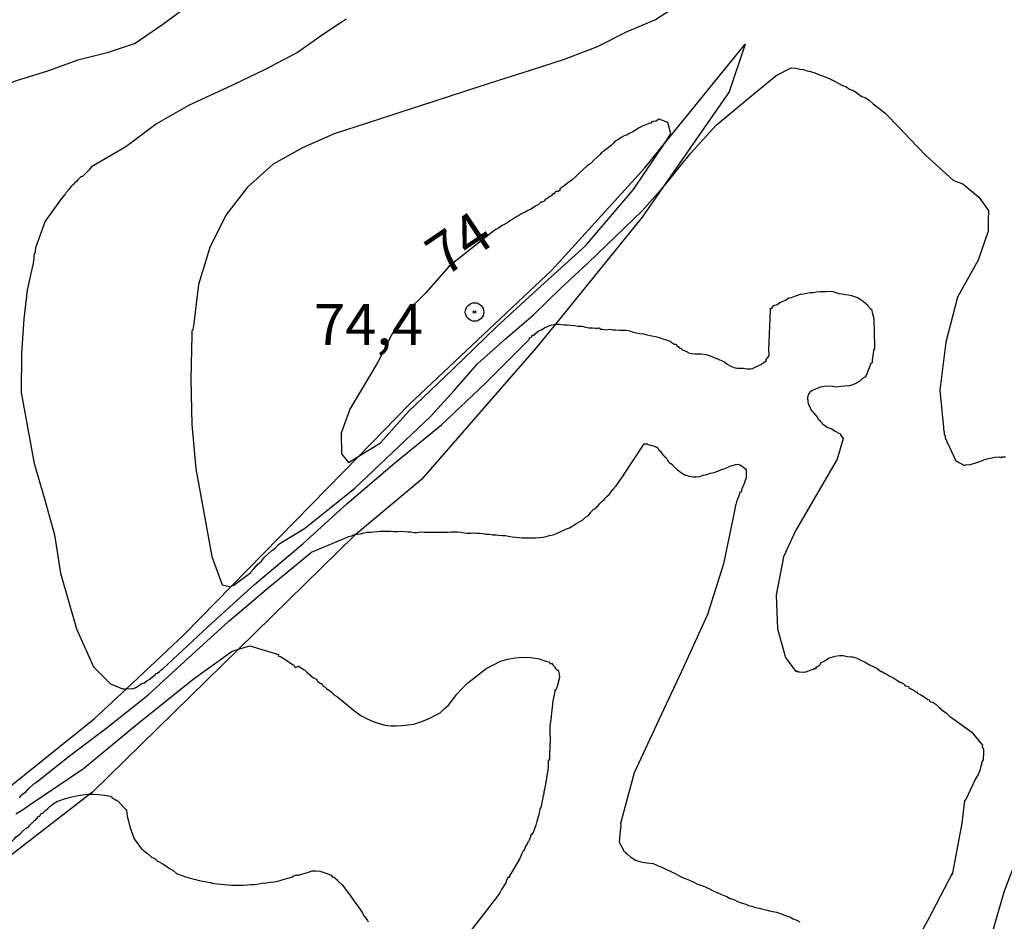
# Model space of a CAD drawing. Extents: x 182845 to 183700, y 1674219 to 1675509.
# Drawn here: x 183170 to 183230, y 1675140 to 1675195 of the extents above; entities that cross this region are included whole.
import ezdxf

# ---------------------------------------------------------------- set-up
doc = ezdxf.new("R2010")
doc.units = 0
doc.header["$MEASUREMENT"] = 0
doc.layers.get('0').update_dxf_attribs({"linetype": 'CONTINUOUS'})
doc.layers.add('P-Area_verde', color=3, linetype='CONTINUOUS', lineweight=20)
for name, color, linetype in [('V-BARRANCO', 32, 'CONTINUOUS'), ('V-CURVA_DE_NIVEL', 40, 'CONTINUOUS'), ('V-CURVA_MESTRA', 30, 'CONTINUOUS'), ('V-PONTO_DE_APARELHO', 4, 'CONTINUOUS'), ('V-TEXTO_DE_ALTIMETRIA', 2, 'CONTINUOUS')]:
    doc.layers.add(name, color=color, linetype=linetype)

# ---------------------------------------------------------------- blocks, each defined once
blk = doc.blocks.new('805')
at = {"color": 0, "linetype": 'ByBlock', "lineweight": -2}
for radius in [0.562, 0.0806]:
    blk.add_circle((0.003, 0.002), radius, dxfattribs=at)

msp = doc.modelspace()

# ---------------------------------------------------------------- hatches: boundary and pattern name
at = {"layer": 'P-Area_verde', "lineweight": 9}
h = msp.add_hatch(dxfattribs=at)
h.set_pattern_fill('AR-SAND', color=256, scale=2.5, angle=359.92869, style=0)
h.set_pattern_definition([(37.4286909, (0, 0), (-0.151488066, 4.817251692), [0, -3.8, 0, -4.25, 0, -4.0625]), (7.4286909, (0, 0), (4.43321929, 7.049853135), [0, -2.05, 0, -3.425, 0, -1.3125]), (327.4286909, (-3.075, 0.004), (7.785366233, 0.00445814), [0, -1.25, 0, -4.5, 0, -5.875]), (317.4286909, (-3.075, 0.004), (7.51804153, 2.184833814), [0, -0.625, 0, -2.95, 0, -3.375])])
h.paths.add_polyline_path([(183387.506, 1675188.614), (183392.5, 1675252.217), (183294.815, 1675258.589, -0.002085), (183292.377, 1675245.582), (183291.452, 1675241.974), (183289.705, 1675236.276), (183276.501, 1675200.682), (183268.042, 1675185.053), (183244.91, 1675151.452), (183230.74, 1675135.589), (183199.422, 1675105.228), (183179.546, 1675091.853), (183129.611, 1675064.495), (183105, 1675052.236), (183105, 1674988.644), (183120.065, 1674995.287), (183142.422, 1675009.029), (183162.569, 1675030.104), (183179.72, 1675047.583), (183202.583, 1675065.664), (183229.664, 1675082.63), (183245.312, 1675088.811), (183281.827, 1675100.806), (183316.594, 1675106.342), (183351.856, 1675107.908), (183379.824, 1675106.514)])
h.paths.add_polyline_path([(183284.314, 1675187.817), (183315.029, 1675187.776), (183315.049, 1675202.775), (183284.335, 1675202.817)], flags=24)

# ---------------------------------------------------------------- linework, layer by layer
at = {"layer": 'V-BARRANCO'}
msp.add_lwpolyline([(183169.689, 1675148.052), (183174.979, 1675152.292), (183176.939, 1675154.122), (183180.449, 1675157.412), (183183.329, 1675160.362), (183191.079, 1675168.282), (183194.149, 1675171.422), (183202.819, 1675179.592), (183208.479, 1675185.832), (183209.679, 1675187.312), (183214.589, 1675193.352), (183213.619, 1675190.462), (183209.569, 1675184.612), (183208.329, 1675182.832), (183203.049, 1675176.312), (183201.879, 1675174.872), (183194.889, 1675166.852), (183190.919, 1675163.522), (183190.839, 1675163.462), (183183.759, 1675156.532), (183174.879, 1675147.832), (183174.709, 1675147.702), (183167.229, 1675141.912)], dxfattribs=at)
at = {"layer": 'V-CURVA_DE_NIVEL'}
for points in [[(183180.809, 1675195.782), (183179.149, 1675194.562), (183177.469, 1675193.392), (183175.759, 1675192.832), (183173.969, 1675192.392), (183172.129, 1675191.722), (183170.159, 1675191.102), (183168.189, 1675190.282), (183166.299, 1675189.172), (183164.509, 1675187.902), (183162.799, 1675186.492)], [(183210.339, 1675195.612), (183209.129, 1675194.842), (183207.389, 1675194.112), (183205.579, 1675193.202), (183203.579, 1675192.422), (183201.579, 1675191.772), (183199.579, 1675191.152), (183197.579, 1675190.502), (183195.579, 1675189.852), (183193.579, 1675189.202), (183191.579, 1675188.552), (183189.579, 1675187.902), (183187.659, 1675187.052), (183185.869, 1675186.062), (183184.299, 1675184.662), (183182.989, 1675182.942), (183182.009, 1675180.982), (183181.329, 1675178.732), (183181.009, 1675176.192), (183180.969, 1675176.032), (183180.969, 1675175.942), (183180.909, 1675175.902), (183180.909, 1675175.672), (183180.859, 1675172.972), (183180.919, 1675170.202), (183181.159, 1675167.512), (183181.639, 1675164.842), (183182.139, 1675162.172), (183182.769, 1675160.452), (183183.299, 1675160.332), (183183.329, 1675160.362)], [(183190.309, 1675194.872), (183190.199, 1675194.802), (183190.089, 1675194.732), (183188.729, 1675193.822), (183188.719, 1675193.822), (183187.349, 1675192.842), (183185.299, 1675191.782), (183183.039, 1675190.692), (183180.759, 1675189.652), (183178.769, 1675188.502), (183176.909, 1675187.102), (183174.809, 1675185.882), (183174.799, 1675185.862), (183174.639, 1675185.682), (183174.259, 1675185.312), (183174.159, 1675185.282), (183174.089, 1675185.202), (183173.979, 1675185.092), (183173.889, 1675185.002), (183173.799, 1675184.912), (183173.759, 1675184.882), (183173.729, 1675184.822), (183173.689, 1675184.812), (183173.649, 1675184.772), (183173.619, 1675184.732), (183173.579, 1675184.712), (183173.539, 1675184.662), (183173.429, 1675184.502), (183173.399, 1675184.482), (183173.339, 1675184.402), (183173.309, 1675184.362), (183173.269, 1675184.332), (183173.219, 1675184.242), (183173.179, 1675184.202), (183173.069, 1675184.062), (183172.919, 1675183.882), (183171.999, 1675182.582), (183171.399, 1675180.962), (183171.389, 1675180.782), (183171.389, 1675180.702), (183171.319, 1675180.592), (183171.299, 1675180.452), (183171.299, 1675180.302), (183171.279, 1675180.122), (183170.889, 1675178.382), (183170.699, 1675176.642), (183170.549, 1675174.532), (183170.529, 1675172.152), (183170.919, 1675170.042), (183171.319, 1675167.822), (183171.949, 1675165.672), (183172.559, 1675163.482), (183172.919, 1675161.152), (183173.889, 1675157.772), (183174.939, 1675155.452), (183175.959, 1675154.412), (183176.699, 1675154.122), (183176.939, 1675154.122)], [(183211.249, 1675186.682), (183212.819, 1675188.422), (183214.639, 1675189.932), (183216.479, 1675191.442), (183217.399, 1675191.922), (183217.669, 1675191.902), (183217.929, 1675191.842), (183218.139, 1675191.812), (183218.359, 1675191.732), (183218.579, 1675191.702), (183218.839, 1675191.622), (183219.059, 1675191.512), (183219.309, 1675191.432), (183219.569, 1675191.322), (183219.789, 1675191.222), (183220.039, 1675191.102), (183220.259, 1675190.992), (183220.519, 1675190.842), (183220.729, 1675190.772), (183220.949, 1675190.622), (183221.209, 1675190.512), (183221.429, 1675190.372), (183221.679, 1675190.182), (183221.899, 1675190.112), (183222.159, 1675189.932), (183222.379, 1675189.732), (183222.629, 1675189.542), (183222.889, 1675189.332), (183223.109, 1675189.162), (183223.339, 1675188.942), (183225.579, 1675186.592), (183227.279, 1675185.062), (183227.849, 1675184.862), (183228.809, 1675184.052), (183229.409, 1675183.232), (183229.389, 1675182.642), (183229.379, 1675181.982), (183228.779, 1675180.202), (183227.519, 1675177.962), (183226.809, 1675175.212), (183226.449, 1675172.302), (183226.659, 1675170.022), (183226.659, 1675169.902), (183226.709, 1675169.762), (183226.709, 1675169.652), (183226.709, 1675169.572), (183226.749, 1675169.552), (183226.769, 1675169.542), (183226.769, 1675169.392), (183227.419, 1675167.992), (183227.949, 1675167.702), (183228.009, 1675167.752), (183228.289, 1675167.772), (183228.579, 1675167.862), (183228.909, 1675167.982), (183229.229, 1675168.092), (183229.529, 1675168.152), (183229.819, 1675168.222), (183230.049, 1675168.242), (183230.149, 1675168.202), (183230.159, 1675168.202), (183230.219, 1675168.242), (183230.439, 1675168.242)], [(183209.679, 1675187.312), (183210.079, 1675187.902), (183209.879, 1675188.592), (183209.369, 1675188.792), (183209.259, 1675188.742), (183209.189, 1675188.712), (183209.189, 1675188.672), (183209.129, 1675188.672), (183208.969, 1675188.652), (183208.949, 1675188.602), (183208.879, 1675188.622), (183208.879, 1675188.552), (183208.729, 1675188.522), (183208.549, 1675188.452), (183208.329, 1675188.362), (183208.149, 1675188.272), (183207.929, 1675188.122), (183207.749, 1675188.022), (183207.539, 1675187.922), (183207.399, 1675187.812), (183207.239, 1675187.782), (183207.049, 1675187.672), (183206.889, 1675187.562), (183206.689, 1675187.452), (183206.559, 1675187.302), (183206.429, 1675187.182), (183205.999, 1675186.852), (183205.859, 1675186.762), (183205.739, 1675186.632), (183205.409, 1675186.322), (183205.229, 1675186.122), (183204.969, 1675185.952), (183204.729, 1675185.732), (183204.539, 1675185.542), (183204.279, 1675185.302), (183204.059, 1675185.102), (183203.789, 1675184.902), (183203.549, 1675184.722), (183203.309, 1675184.552), (183203.329, 1675184.462), (183203.169, 1675184.372), (183203.129, 1675184.392), (183203.089, 1675184.402), (183202.999, 1675184.312), (183202.979, 1675184.242), (183202.909, 1675184.242), (183202.819, 1675184.182), (183202.819, 1675184.132), (183202.759, 1675184.112), (183202.709, 1675184.082), (183202.529, 1675183.952), (183202.399, 1675183.912), (183202.399, 1675183.822), (183202.229, 1675183.732), (183202.199, 1675183.772), (183202.019, 1675183.602), (183201.999, 1675183.582), (183201.889, 1675183.532), (183201.839, 1675183.492), (183201.669, 1675183.402), (183201.529, 1675183.292), (183201.359, 1675183.242), (183201.209, 1675183.122), (183201.069, 1675183.072), (183200.939, 1675183.002), (183200.819, 1675182.932), (183200.629, 1675182.832), (183200.449, 1675182.712), (183200.269, 1675182.602), (183200.119, 1675182.492), (183199.979, 1675182.412), (183199.939, 1675182.382), (183199.809, 1675182.312), (183199.719, 1675182.252), (183199.659, 1675182.212), (183199.579, 1675182.162), (183199.409, 1675182.072), (183199.299, 1675182.002), (183196.579, 1675179.842)], [(183191.079, 1675168.282), (183192.389, 1675169.092), (183194.109, 1675170.992), (183196.779, 1675173.562), (183199.449, 1675176.152), (183202.159, 1675178.622), (183204.869, 1675181.092), (183207.789, 1675184.502), (183209.679, 1675187.312)], [(183209.569, 1675184.612), (183209.829, 1675184.912), (183211.249, 1675186.682)], [(183201.709, 1675176.892), (183203.369, 1675178.502), (183205.029, 1675180.042), (183206.679, 1675181.632), (183208.329, 1675183.222), (183209.569, 1675184.612)], [(183196.579, 1675179.842), (183195.119, 1675178.172), (183194.009, 1675177.092), (183193.109, 1675175.722), (183192.229, 1675173.992), (183190.539, 1675171.142), (183189.999, 1675169.672), (183190.029, 1675168.422), (183190.459, 1675167.902), (183191.079, 1675168.282)], [(183216.029, 1675174.372), (183216.059, 1675174.412), (183216.059, 1675174.542), (183216.039, 1675174.722), (183216.139, 1675177.212), (183216.119, 1675177.272), (183216.209, 1675177.292), (183216.299, 1675177.382), (183216.299, 1675177.422), (183216.369, 1675177.472), (183216.499, 1675177.492), (183216.539, 1675177.512), (183216.699, 1675177.632), (183216.869, 1675177.692), (183217.049, 1675177.782), (183217.249, 1675177.912), (183217.409, 1675177.942), (183217.609, 1675178.022), (183217.779, 1675178.072), (183217.959, 1675178.132), (183218.139, 1675178.152), (183218.329, 1675178.202), (183218.549, 1675178.242), (183218.729, 1675178.242), (183218.949, 1675178.272), (183219.129, 1675178.312), (183219.349, 1675178.312), (183219.529, 1675178.312), (183219.749, 1675178.332), (183219.929, 1675178.312), (183220.109, 1675178.242), (183220.299, 1675178.182), (183220.479, 1675178.152), (183220.699, 1675178.112), (183220.879, 1675178.092), (183221.059, 1675178.062), (183221.249, 1675178.002), (183221.429, 1675177.932), (183221.589, 1675177.842), (183221.769, 1675177.712), (183221.939, 1675177.582), (183221.959, 1675177.542), (183221.989, 1675177.512), (183222.059, 1675177.432), (183222.239, 1675177.232), (183222.279, 1675177.222), (183222.339, 1675176.952), (183222.429, 1675176.652), (183222.459, 1675174.932), (183222.469, 1675174.842), (183222.409, 1675174.722), (183222.379, 1675174.482), (183222.339, 1675174.282), (183222.319, 1675174.102), (183222.319, 1675173.952), (183222.239, 1675173.922), (183221.949, 1675173.192), (183221.869, 1675173.082), (183221.699, 1675172.992), (183221.699, 1675172.972), (183221.639, 1675172.912), (183221.569, 1675172.842), (183221.439, 1675172.762), (183221.369, 1675172.732), (183221.139, 1675172.622), (183220.919, 1675172.562), (183220.659, 1675172.532), (183220.409, 1675172.512), (183220.149, 1675172.472), (183219.899, 1675172.512), (183219.679, 1675172.532), (183219.419, 1675172.512), (183219.169, 1675172.472), (183218.909, 1675172.372), (183218.659, 1675172.252), (183218.539, 1675172.182), (183218.449, 1675172.062), (183218.379, 1675171.842), (183218.409, 1675171.582), (183218.449, 1675171.412), (183218.509, 1675171.332), (183218.619, 1675171.072), (183218.729, 1675170.962), (183218.779, 1675170.902), (183218.779, 1675170.892), (183218.979, 1675170.652), (183219.049, 1675170.502), (183219.109, 1675170.472), (183219.159, 1675170.412), (183219.239, 1675170.322), (183219.309, 1675170.252), (183219.619, 1675170.032), (183219.859, 1675169.942), (183220.079, 1675169.792), (183220.299, 1675169.672)], [(183183.329, 1675160.362), (183183.429, 1675160.442), (183183.519, 1675160.422), (183183.559, 1675160.492), (183184.509, 1675161.192), (183184.509, 1675161.222), (183184.699, 1675161.422), (183184.919, 1675161.682), (183185.149, 1675161.892), (183185.339, 1675162.132), (183185.789, 1675162.532), (183185.909, 1675162.622), (183185.979, 1675162.682), (183186.199, 1675162.902), (183186.329, 1675163.012), (183187.779, 1675163.872), (183189.299, 1675165.102), (183190.829, 1675166.332), (183192.359, 1675167.772), (183193.909, 1675169.232), (183195.459, 1675170.722), (183196.879, 1675172.282), (183198.299, 1675173.902), (183199.999, 1675175.412), (183201.709, 1675176.892)], [(183201.609, 1675175.602), (183201.629, 1675175.612), (183201.669, 1675175.672), (183201.709, 1675175.652), (183201.739, 1675175.632), (183201.839, 1675175.742), (183201.999, 1675175.882), (183202.169, 1675175.962), (183202.379, 1675176.082), (183202.599, 1675176.182), (183202.819, 1675176.272), (183203.049, 1675176.312)], [(183203.049, 1675176.312), (183203.079, 1675176.322), (183203.299, 1675176.322), (183203.399, 1675176.302), (183203.549, 1675176.282), (183203.769, 1675176.282), (183203.989, 1675176.252), (183204.209, 1675176.232), (183204.429, 1675176.192), (183204.649, 1675176.182), (183204.869, 1675176.122), (183205.079, 1675176.082), (183205.299, 1675176.082), (183205.489, 1675176.072), (183205.589, 1675176.072), (183205.629, 1675176.072), (183205.699, 1675176.092), (183205.759, 1675176.012), (183205.919, 1675176.012), (183206.139, 1675175.972), (183206.319, 1675176.012), (183206.539, 1675175.972), (183206.729, 1675175.972), (183206.939, 1675175.942), (183207.129, 1675175.942), (183207.349, 1675175.942), (183207.559, 1675175.902), (183207.779, 1675175.832), (183207.969, 1675175.792), (183208.189, 1675175.752), (183208.399, 1675175.722), (183208.619, 1675175.662), (183208.809, 1675175.632), (183209.019, 1675175.592), (183209.209, 1675175.542), (183209.429, 1675175.482), (183209.639, 1675175.392), (183209.859, 1675175.342), (183210.049, 1675175.262), (183210.059, 1675175.232), (183210.099, 1675175.212), (183210.139, 1675175.192), (183210.189, 1675175.152), (183210.259, 1675175.102), (183210.279, 1675175.102), (183210.389, 1675175.102), (183210.429, 1675175.012), (183210.539, 1675174.942), (183210.569, 1675174.882), (183210.659, 1675174.852), (183210.699, 1675174.852), (183210.739, 1675174.772), (183210.919, 1675174.682), (183211.049, 1675174.652), (183211.139, 1675174.552), (183211.169, 1675174.572), (183211.319, 1675174.532), (183211.539, 1675174.512), (183211.719, 1675174.512), (183211.939, 1675174.512), (183212.199, 1675174.462), (183212.419, 1675174.402), (183212.639, 1675174.302), (183212.849, 1675174.222), (183212.929, 1675174.232), (183212.959, 1675174.192), (183213.029, 1675174.152), (183213.119, 1675174.122), (183213.199, 1675174.082), (183213.329, 1675174.022), (183213.489, 1675173.882), (183213.729, 1675173.752), (183213.909, 1675173.682), (183214.099, 1675173.642), (183214.279, 1675173.642), (183214.499, 1675173.642), (183214.719, 1675173.602), (183214.929, 1675173.602), (183215.079, 1675173.622), (183215.149, 1675173.682), (183215.169, 1675173.682), (183215.209, 1675173.692), (183215.239, 1675173.712), (183215.299, 1675173.732), (183215.339, 1675173.752)], [(183196.119, 1675170.192), (183198.779, 1675172.702), (183201.459, 1675175.402), (183201.449, 1675175.412), (183201.489, 1675175.482), (183201.599, 1675175.522), (183201.609, 1675175.602)], [(183215.339, 1675173.752), (183215.549, 1675173.862), (183215.739, 1675173.972), (183215.899, 1675174.102), (183215.859, 1675174.152), (183215.989, 1675174.302), (183216.029, 1675174.372)], [(183176.939, 1675154.122), (183177.309, 1675154.132), (183177.369, 1675154.142), (183177.499, 1675154.192), (183177.669, 1675154.292), (183177.829, 1675154.412), (183178.009, 1675154.472), (183178.179, 1675154.602), (183178.319, 1675154.692), (183178.689, 1675154.962), (183178.739, 1675155.042), (183178.819, 1675155.072), (183178.939, 1675155.162), (183179.029, 1675155.242), (183179.129, 1675155.312), (183181.919, 1675157.902), (183184.729, 1675160.462), (183187.669, 1675162.942), (183190.379, 1675165.392), (183193.249, 1675167.842), (183196.119, 1675170.192)], [(183220.299, 1675169.672), (183220.369, 1675169.652), (183220.419, 1675169.542), (183220.459, 1675169.522), (183220.459, 1675169.502), (183220.549, 1675169.352), (183220.189, 1675168.102)], [(183199.029, 1675163.522), (183199.209, 1675163.482), (183199.429, 1675163.482), (183199.609, 1675163.462), (183199.829, 1675163.442), (183200.009, 1675163.442), (183200.199, 1675163.412), (183200.409, 1675163.372), (183200.629, 1675163.352), (183200.819, 1675163.332), (183200.999, 1675163.312), (183201.219, 1675163.302), (183201.399, 1675163.302), (183201.619, 1675163.312), (183201.839, 1675163.312), (183202.059, 1675163.332), (183202.279, 1675163.352), (183202.489, 1675163.392), (183202.679, 1675163.442), (183202.899, 1675163.482), (183203.109, 1675163.572), (183203.329, 1675163.662), (183203.519, 1675163.752), (183203.729, 1675163.852), (183203.899, 1675163.922), (183204.099, 1675164.032), (183204.279, 1675164.152), (183204.719, 1675164.412), (183204.879, 1675164.572), (183205.049, 1675164.672), (183205.189, 1675164.852), (183205.339, 1675165.002), (183205.369, 1675165.072), (183205.429, 1675165.052), (183205.459, 1675165.092), (183205.499, 1675165.122), (183205.579, 1675165.212), (183205.629, 1675165.232), (183205.739, 1675165.392), (183205.749, 1675165.402), (183205.809, 1675165.452), (183205.879, 1675165.522), (183205.919, 1675165.542), (183205.979, 1675165.602), (183206.009, 1675165.622), (183206.069, 1675165.712), (183206.179, 1675165.822), (183206.339, 1675165.962), (183206.539, 1675166.242), (183206.739, 1675166.472), (183206.919, 1675166.732), (183207.119, 1675167.022), (183207.269, 1675167.242), (183208.449, 1675169.022), (183208.489, 1675169.032), (183208.639, 1675169.032), (183208.699, 1675168.992), (183208.909, 1675168.932), (183209.129, 1675168.862), (183209.239, 1675168.812), (183209.299, 1675168.722), (183209.309, 1675168.682), (183209.399, 1675168.632), (183209.419, 1675168.552), (183209.499, 1675168.532), (183209.499, 1675168.442), (183209.579, 1675168.392), (183209.579, 1675168.352), (183209.659, 1675168.302), (183209.709, 1675168.212), (183209.769, 1675168.212), (183209.809, 1675168.132), (183209.859, 1675168.082), (183209.899, 1675167.952), (183209.969, 1675167.892), (183210.169, 1675167.772), (183210.189, 1675167.702), (183210.239, 1675167.662), (183210.459, 1675167.462), (183210.649, 1675167.312), (183210.919, 1675167.132), (183210.949, 1675167.132), (183210.989, 1675167.112), (183211.059, 1675167.092), (183211.179, 1675167.062), (183211.399, 1675167.022), (183211.609, 1675167.022), (183211.829, 1675167.042), (183212.049, 1675167.112), (183212.269, 1675167.172), (183212.489, 1675167.242), (183212.619, 1675167.272), (183212.709, 1675167.292), (183212.929, 1675167.362), (183213.149, 1675167.462)], [(183220.189, 1675168.102), (183217.659, 1675163.732), (183216.929, 1675162.142), (183216.489, 1675159.822), (183216.569, 1675157.762), (183217.039, 1675156.022), (183217.669, 1675155.172), (183217.759, 1675155.202), (183217.799, 1675155.142), (183217.929, 1675155.142), (183218.139, 1675155.132), (183218.249, 1675155.152), (183218.299, 1675155.142), (183218.359, 1675155.162), (183218.559, 1675155.242), (183218.759, 1675155.312), (183218.779, 1675155.352), (183218.909, 1675155.362), (183218.919, 1675155.452), (183218.959, 1675155.452), (183218.999, 1675155.472), (183219.109, 1675155.562), (183219.149, 1675155.602), (183219.179, 1675155.642), (183219.219, 1675155.732), (183219.329, 1675155.752), (183219.359, 1675155.772), (183219.449, 1675155.822), (183219.659, 1675155.972), (183219.859, 1675156.042), (183220.079, 1675156.112), (183220.329, 1675156.152), (183220.549, 1675156.152), (183220.809, 1675156.092), (183221.029, 1675156.072), (183221.139, 1675156.062), (183221.249, 1675156.022), (183221.459, 1675155.972), (183221.479, 1675155.932), (183221.509, 1675155.912), (183221.589, 1675155.882), (183221.639, 1675155.862), (183221.679, 1675155.842), (183221.899, 1675155.732), (183222.159, 1675155.582), (183222.379, 1675155.472), (183222.629, 1675155.352), (183222.849, 1675155.162), (183222.899, 1675155.162), (183222.959, 1675155.142), (183223.049, 1675155.092), (183223.119, 1675155.042), (183223.179, 1675155.022), (183223.229, 1675154.982), (183223.269, 1675154.962), (183223.299, 1675154.942), (183223.359, 1675154.912), (183223.579, 1675154.802), (183223.759, 1675154.692), (183223.979, 1675154.542), (183223.979, 1675154.522), (183224.109, 1675154.472), (183224.159, 1675154.472), (183224.179, 1675154.472), (183224.269, 1675154.382), (183224.339, 1675154.302), (183224.439, 1675154.272), (183224.529, 1675154.252), (183224.579, 1675154.182), (183224.669, 1675154.122), (183224.929, 1675154.002), (183224.949, 1675153.962), (183225.069, 1675153.902), (183225.089, 1675153.852), (183225.109, 1675153.832), (183225.289, 1675153.742), (183225.489, 1675153.632), (183225.709, 1675153.462), (183225.799, 1675153.452), (183225.819, 1675153.362), (183225.899, 1675153.322), (183226.019, 1675153.302), (183226.209, 1675153.162), (183226.389, 1675152.992), (183226.639, 1675152.772), (183226.839, 1675152.632), (183227.059, 1675152.432), (183227.239, 1675152.302), (183228.389, 1675151.472), (183229.039, 1675150.692), (183229.009, 1675150.602), (183229.099, 1675150.422), (183229.099, 1675150.172), (183229.089, 1675149.912), (183229.089, 1675149.802)], [(183214.279, 1675167.752), (183214.499, 1675167.602), (183214.659, 1675167.462), (183214.659, 1675167.202), (183214.659, 1675166.992), (183214.659, 1675166.912), (183214.569, 1675166.782), (183214.569, 1675166.712), (183214.529, 1675166.622), (183214.489, 1675166.512), (183214.399, 1675166.292), (183214.349, 1675166.092), (183214.279, 1675166.112), (183214.239, 1675165.982), (183214.189, 1675165.812), (183214.129, 1675165.652), (183214.069, 1675165.492), (183214.019, 1675165.342), (183213.979, 1675165.202), (183213.959, 1675165.052), (183213.279, 1675161.722), (183212.309, 1675158.632), (183210.839, 1675155.432), (183209.349, 1675152.232), (183207.829, 1675148.992), (183207.009, 1675145.922), (183207.029, 1675145.752), (183207.009, 1675145.612), (183206.979, 1675145.462), (183206.919, 1675144.772), (183207.239, 1675144.202), (183207.269, 1675144.182), (183207.309, 1675144.152), (183207.359, 1675144.092), (183207.439, 1675144.052), (183207.629, 1675143.862), (183207.859, 1675143.722), (183207.909, 1675143.692), (183208.039, 1675143.652), (183208.259, 1675143.582), (183208.439, 1675143.542), (183208.619, 1675143.532), (183208.809, 1675143.492), (183208.989, 1675143.472), (183209.169, 1675143.402), (183209.349, 1675143.322), (183209.529, 1675143.252), (183209.719, 1675143.162), (183209.939, 1675143.052), (183210.119, 1675142.982), (183210.339, 1675142.872), (183210.519, 1675142.762), (183210.699, 1675142.672), (183210.879, 1675142.592), (183211.069, 1675142.522), (183211.249, 1675142.452), (183211.429, 1675142.372), (183211.609, 1675142.262), (183211.799, 1675142.192), (183212.019, 1675142.122), (183212.199, 1675142.032), (183212.419, 1675141.942), (183212.599, 1675141.832), (183212.819, 1675141.742), (183212.979, 1675141.682), (183213.069, 1675141.632), (183213.159, 1675141.592), (183213.259, 1675141.562), (183213.469, 1675141.482), (183213.689, 1675141.352), (183213.909, 1675141.282), (183214.129, 1675141.172), (183214.349, 1675141.082), (183214.569, 1675141.022), (183214.789, 1675140.932), (183215.009, 1675140.882), (183215.229, 1675140.812), (183215.439, 1675140.772), (183215.659, 1675140.702), (183215.849, 1675140.662), (183216.069, 1675140.592), (183216.279, 1675140.552), (183216.499, 1675140.512), (183216.689, 1675140.462), (183216.899, 1675140.372), (183217.089, 1675140.292), (183217.309, 1675140.242), (183217.519, 1675140.122), (183217.739, 1675140.042), (183217.929, 1675139.932)], [(183213.149, 1675167.462), (183213.369, 1675167.532), (183213.579, 1675167.622), (183213.799, 1675167.712), (183214.019, 1675167.772), (183214.169, 1675167.782), (183214.279, 1675167.752)], [(183190.919, 1675163.522), (183190.999, 1675163.532), (183191.179, 1675163.552), (183191.399, 1675163.612), (183191.589, 1675163.642), (183191.799, 1675163.642), (183191.989, 1675163.682), (183192.209, 1675163.702), (183192.389, 1675163.722), (183192.609, 1675163.722), (183192.789, 1675163.722), (183193.009, 1675163.722), (183193.189, 1675163.702), (183193.409, 1675163.702), (183193.629, 1675163.722), (183193.849, 1675163.702), (183194.069, 1675163.662), (183194.249, 1675163.662), (183194.429, 1675163.632), (183194.609, 1675163.632), (183194.829, 1675163.662), (183195.049, 1675163.642), (183195.229, 1675163.642), (183195.449, 1675163.642), (183195.639, 1675163.642), (183195.849, 1675163.642), (183196.039, 1675163.642), (183196.259, 1675163.642), (183196.469, 1675163.642), (183196.689, 1675163.662), (183196.879, 1675163.662), (183197.089, 1675163.662), (183197.279, 1675163.642), (183197.499, 1675163.612), (183197.679, 1675163.592), (183197.899, 1675163.592)], [(183197.899, 1675163.592), (183198.079, 1675163.612), (183198.259, 1675163.592), (183198.439, 1675163.592), (183198.629, 1675163.572), (183198.809, 1675163.532), (183199.029, 1675163.522)], [(183170.419, 1675147.482), (183170.549, 1675147.632), (183170.589, 1675147.682), (183170.839, 1675147.872), (183170.949, 1675148.002), (183171.299, 1675148.322), (183171.479, 1675148.452), (183173.549, 1675150.102), (183175.759, 1675151.752), (183178.229, 1675153.732), (183180.699, 1675155.972), (183183.169, 1675158.242), (183185.689, 1675160.362), (183188.209, 1675162.432), (183190.469, 1675163.392), (183190.649, 1675163.422), (183190.669, 1675163.462), (183190.719, 1675163.462), (183190.799, 1675163.482), (183190.849, 1675163.522), (183190.919, 1675163.522)], [(183229.089, 1675149.802), (183228.989, 1675149.662), (183228.989, 1675149.602), (183228.959, 1675149.472), (183228.939, 1675149.402), (183228.869, 1675149.152), (183228.769, 1675148.892)], [(183228.769, 1675148.892), (183228.609, 1675148.642), (183227.999, 1675147.342), (183227.969, 1675147.322), (183227.939, 1675147.302), (183227.779, 1675145.942), (183227.199, 1675142.782), (183227.189, 1675142.872)], [(183170.589, 1675145.402), (183170.589, 1675145.432), (183170.639, 1675145.462), (183170.679, 1675145.492), (183170.719, 1675145.532), (183170.769, 1675145.592), (183170.839, 1675145.622), (183170.989, 1675145.752), (183171.129, 1675145.902), (183171.189, 1675145.952), (183171.229, 1675145.972), (183171.269, 1675146.012), (183171.369, 1675146.122), (183171.409, 1675146.112), (183171.539, 1675146.302), (183171.569, 1675146.372), (183171.649, 1675146.342), (183171.749, 1675146.522), (183171.829, 1675146.552), (183171.869, 1675146.542), (183171.879, 1675146.592), (183171.959, 1675146.662), (183171.989, 1675146.682), (183172.029, 1675146.722), (183172.119, 1675146.792), (183172.289, 1675146.962), (183172.479, 1675147.102), (183172.469, 1675147.122), (183172.739, 1675147.272), (183172.829, 1675147.292), (183173.159, 1675147.412), (183173.529, 1675147.522), (183173.889, 1675147.592), (183174.259, 1675147.652), (183174.589, 1675147.702), (183174.709, 1675147.702)], [(183174.709, 1675147.702), (183174.909, 1675147.702), (183175.239, 1675147.682), (183175.609, 1675147.632), (183175.939, 1675147.572), (183176.039, 1675147.542), (183176.039, 1675147.482), (183176.259, 1675147.382), (183176.349, 1675147.322), (183176.439, 1675147.282), (183176.589, 1675147.102), (183176.899, 1675146.772), (183176.939, 1675146.702), (183176.989, 1675146.372), (183177.059, 1675146.052), (183177.149, 1675145.722), (183177.319, 1675145.212), (183177.409, 1675144.992), (183177.789, 1675144.452), (183177.849, 1675144.382), (183177.919, 1675144.332), (183177.959, 1675144.292), (183178.049, 1675144.222), (183178.209, 1675144.092), (183178.449, 1675143.892), (183178.469, 1675143.872), (183178.559, 1675143.822), (183178.669, 1675143.782), (183178.719, 1675143.732), (183178.779, 1675143.672), (183178.889, 1675143.602), (183179.109, 1675143.472), (183179.329, 1675143.332), (183179.549, 1675143.182), (183179.769, 1675143.072), (183179.979, 1675142.882), (183180.199, 1675142.782), (183180.419, 1675142.702), (183180.679, 1675142.632), (183180.899, 1675142.562), (183181.149, 1675142.502), (183181.369, 1675142.452), (183181.589, 1675142.412), (183181.809, 1675142.362), (183182.029, 1675142.322), (183182.249, 1675142.262), (183182.469, 1675142.252), (183182.679, 1675142.232), (183182.899, 1675142.212), (183183.119, 1675142.192), (183183.339, 1675142.172), (183183.599, 1675142.162), (183183.819, 1675142.162), (183184.029, 1675142.172), (183184.289, 1675142.192), (183184.509, 1675142.212), (183184.759, 1675142.212), (183184.979, 1675142.252), (183185.199, 1675142.282), (183185.459, 1675142.302), (183185.679, 1675142.342)], [(183169.859, 1675144.732), (183170.049, 1675144.912), (183170.109, 1675144.962), (183170.219, 1675145.102), (183170.479, 1675145.302), (183170.519, 1675145.352), (183170.589, 1675145.402)], [(183231.319, 1675144.282), (183230.349, 1675141.802), (183229.579, 1675139.132)], [(183185.679, 1675142.342), (183185.929, 1675142.372), (183186.149, 1675142.412), (183186.409, 1675142.482), (183186.619, 1675142.542), (183186.839, 1675142.612), (183187.059, 1675142.672)], [(183187.059, 1675142.672), (183187.109, 1675142.722), (183187.189, 1675142.742), (183187.239, 1675142.762), (183187.279, 1675142.782), (183187.299, 1675142.762), (183187.349, 1675142.762), (183187.369, 1675142.742), (183187.409, 1675142.762), (183187.459, 1675142.782), (183187.539, 1675142.812), (183187.759, 1675142.872), (183188.009, 1675142.962), (183188.229, 1675143.032), (183188.489, 1675143.032), (183188.699, 1675143.012), (183188.919, 1675142.962), (183189.139, 1675142.882), (183189.399, 1675142.762), (183189.479, 1675142.652), (183189.519, 1675142.672), (183189.599, 1675142.652), (183189.619, 1675142.582), (183189.689, 1675142.542), (183189.719, 1675142.522), (183189.759, 1675142.472), (183189.869, 1675142.362), (183190.069, 1675142.192), (183190.199, 1675142.002), (183190.379, 1675141.772), (183190.449, 1675141.662), (183190.489, 1675141.632), (183190.609, 1675141.462), (183190.799, 1675141.192), (183190.959, 1675140.972), (183191.129, 1675140.752), (183191.289, 1675140.502), (183191.399, 1675140.282), (183191.559, 1675140.082), (183191.599, 1675140.012), (183191.639, 1675139.932)], [(183227.189, 1675142.872), (183225.719, 1675140.022), (183224.139, 1675137.192)], [(183227.189, 1675142.872), (183227.189, 1675142.892), (183227.209, 1675142.902), (183227.189, 1675142.872)]]:
    msp.add_lwpolyline(points, dxfattribs=at)
at = {"layer": 'V-CURVA_MESTRA'}
for points in [[(183170.209, 1675146.502), (183170.609, 1675146.752), (183171.009, 1675147.042), (183174.319, 1675149.272), (183177.599, 1675151.992), (183180.999, 1675154.712), (183183.379, 1675156.412), (183183.759, 1675156.532)], [(183183.759, 1675156.532), (183184.449, 1675156.742), (183186.189, 1675156.212), (183186.179, 1675156.152), (183186.239, 1675156.112), (183186.279, 1675156.092), (183186.309, 1675156.082), (183186.579, 1675155.912), (183187.039, 1675155.602), (183187.129, 1675155.582), (183187.149, 1675155.492), (183187.239, 1675155.422), (183187.419, 1675155.512), (183187.439, 1675155.482), (183187.569, 1675155.402), (183187.609, 1675155.362), (183187.639, 1675155.352), (183187.719, 1675155.292), (183187.769, 1675155.262), (183187.809, 1675155.222), (183187.899, 1675155.142), (183188.229, 1675154.872), (183188.319, 1675154.782), (183188.499, 1675154.702), (183188.539, 1675154.602), (183188.609, 1675154.542), (183188.769, 1675154.432), (183188.829, 1675154.442), (183188.919, 1675154.272), (183189.029, 1675154.212), (183189.119, 1675154.142), (183189.379, 1675153.962), (183189.379, 1675153.922), (183189.409, 1675153.912), (183189.629, 1675153.712), (183189.719, 1675153.672), (183189.829, 1675153.592), (183189.999, 1675153.452), (183190.839, 1675152.762), (183191.199, 1675152.482), (183191.589, 1675152.282), (183191.949, 1675152.122), (183192.319, 1675152.012), (183192.679, 1675151.902), (183193.049, 1675151.862), (183193.369, 1675151.852), (183193.699, 1675151.882), (183194.069, 1675151.922), (183194.429, 1675151.972), (183194.799, 1675152.082)], [(183196.529, 1675153.122), (183196.749, 1675153.392), (183197.039, 1675153.782), (183197.369, 1675154.142), (183197.709, 1675154.472), (183198.419, 1675155.032), (183198.839, 1675155.362), (183199.279, 1675155.582), (183199.699, 1675155.792), (183200.119, 1675155.912), (183200.599, 1675156.002), (183201.069, 1675156.042), (183201.549, 1675156.022), (183202.059, 1675155.932), (183202.529, 1675155.782), (183202.669, 1675155.752), (183202.729, 1675155.642), (183202.799, 1675155.672), (183202.889, 1675155.572), (183202.999, 1675155.462), (183203.019, 1675155.422), (183203.059, 1675155.362), (183203.149, 1675155.242), (183203.219, 1675155.252), (183203.279, 1675155.002), (183203.289, 1675154.802), (183203.179, 1675154.332), (183203.179, 1675154.312), (183203.109, 1675154.162), (183203.079, 1675154.032), (183203.019, 1675154.032), (183202.999, 1675153.852), (183202.889, 1675153.382), (183202.769, 1675152.252), (183202.709, 1675151.852), (183202.709, 1675151.442), (183202.729, 1675151.042), (183202.679, 1675150.092), (183202.679, 1675149.782), (183202.599, 1675149.782), (183202.599, 1675149.292), (183202.549, 1675148.932), (183202.489, 1675148.562), (183202.419, 1675148.202), (183202.349, 1675147.832), (183202.349, 1675147.692), (183202.309, 1675147.652), (183202.289, 1675147.472), (183202.269, 1675147.432), (183202.249, 1675147.392), (183202.239, 1675147.292), (183202.169, 1675146.962), (183202.129, 1675146.852), (183202.089, 1675146.792), (183202.069, 1675146.662), (183202.039, 1675146.452), (183201.909, 1675146.052), (183201.849, 1675145.822), (183201.689, 1675145.372), (183201.609, 1675145.242), (183201.559, 1675145.262), (183201.519, 1675145.132), (183201.399, 1675144.802), (183201.339, 1675144.762), (183201.339, 1675144.732), (183201.309, 1675144.622), (183201.269, 1675144.602), (183201.179, 1675144.422), (183201.139, 1675144.312), (183201.099, 1675144.252), (183201.069, 1675144.202), (183201.009, 1675144.082), (183200.889, 1675143.782), (183200.479, 1675143.092), (183200.259, 1675142.732), (183200.249, 1675142.632), (183200.169, 1675142.652), (183200.049, 1675142.432), (183200.029, 1675142.302), (183199.939, 1675142.182), (183199.769, 1675141.902), (183199.679, 1675141.742), (183199.519, 1675141.492), (183196.939, 1675138.172)], [(183194.799, 1675152.082), (183195.119, 1675152.212), (183195.449, 1675152.342), (183195.739, 1675152.502), (183196.039, 1675152.662), (183196.269, 1675152.902), (183196.529, 1675153.122)]]:
    msp.add_lwpolyline(points, dxfattribs=at)

# ---------------------------------------------------------------- block references
at = {"layer": 'V-PONTO_DE_APARELHO'}
msp.add_blockref('805', (183198.119, 1675177.052), dxfattribs=at)

# ---------------------------------------------------------------- texts
at = {"layer": 'V-TEXTO_DE_ALTIMETRIA'}
msp.add_text('74', height=2.5, rotation=34.05781, dxfattribs=at).set_placement((183196.279, 1675179.132))
msp.add_text('74,4', height=2.5, dxfattribs=at).set_placement((183188.355, 1675175.039))

doc.saveas('drawing.dxf')
